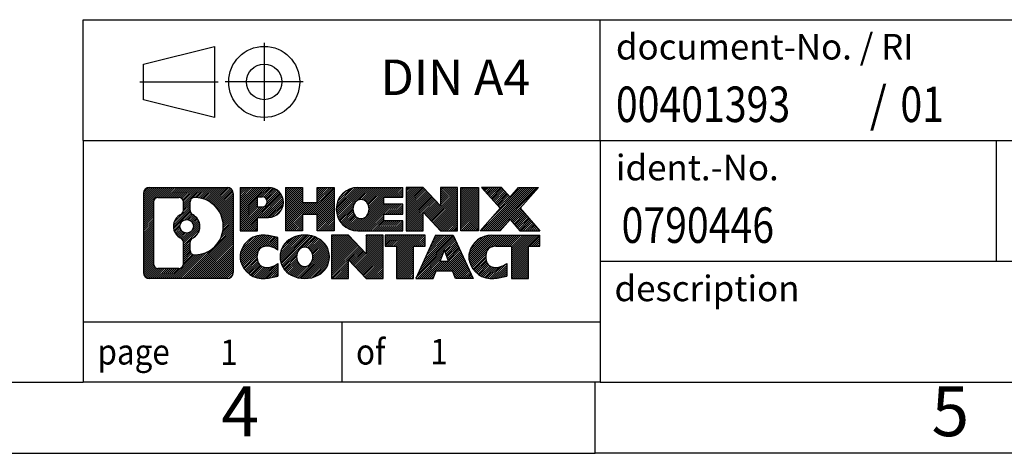
# Model space of a CAD drawing. Units: millimetres. Extents: x -236 to 61, y -5 to 205.
# Drawn here: x -78 to -8, y -5 to 25 of the extents above; entities that cross this region are included whole.
import ezdxf

# ---------------------------------------------------------------- set-up
doc = ezdxf.new("R2010")
doc.units = ezdxf.units.MM
doc.linetypes.add('DOT_CENTER', pattern=[14, 12, -1, 0, -1])
doc.linetypes.add('PHANTOM', pattern=[13, 10, -1, 0, -1, 0, -1])
doc.layers.add('1', color=7, linetype='Continuous')
doc.styles.add('CONVERTER_11', font='txt.shx', dxfattribs={"width": 0.9})
doc.styles.add('CONVERTER_12', font='txt.shx', dxfattribs={"width": 0.81})
doc.styles.add('CONVERTER_13', font='txt.shx', dxfattribs={"width": 0.855})
pattern_1 = [(45, (0, 0), (-0.0707106781186548, 0.0707106781186548), [])]

# ---------------------------------------------------------------- blocks, each defined once
blk = doc.blocks.new('_rahmen', base_point=(56.48749545156902, -5.26181833419429))
at = {"layer": '1', "linetype": 'Continuous'}
h = blk.add_hatch(dxfattribs=at)
h.set_pattern_fill('_USER', color=2, scale=0.1, angle=45, pattern_type=0)
h.set_pattern_definition(pattern_1)
edge = h.paths.add_edge_path()
edge.add_arc((-68.39640957323559, 13.02043705040563), 0.4242446153838006, 90, 180)
edge.add_line((-68.82065418861839, 13.02043705040563), (-68.82065418861839, 7.455926281205421))
edge.add_arc((-68.39640957323559, 7.455926281205421), 0.4242446153828041, 180, 270)
edge.add_line((-68.39640957323559, 7.031681665822134), (-62.92309748251878, 7.031681665822134))
edge.add_arc((-62.92309748251878, 7.455926281205421), 0.4242446153832864, 270, 360)
edge.add_line((-62.4988528671349, 7.455926281205421), (-62.4988528671349, 13.02043705040563))
edge.add_arc((-62.92309748251878, 13.02043705040563), 0.424244615383877, 0, 90)
edge.add_line((-62.92309748251878, 13.44468166578943), (-68.39640957323559, 13.44468166578943))
edge = h.paths.add_edge_path(flags=16)
edge.add_arc((-65.77682392271808, 10.70155482205013), 0.4709789327785074, 0, 360)
edge = h.paths.add_edge_path(flags=16)
edge.add_arc((-65.75300890804527, 10.70155482205013), 0.9118481501444622, 295.3740086781764, 424.6259913218074)
edge.add_arc((-65.2269662099574, 11.81069642201794), 0.315716923076792, 180, 244.6259913216483, ccw=False)
edge.add_line((-65.54268313303419, 11.81069642201794), (-65.54268313303419, 12.41623171052473))
edge.add_arc((-65.2269662099574, 12.41623171052473), 0.315716923076064, 90.18896704254593, 180, ccw=False)
edge.add_arc((-65.22135007464738, 10.71339676295563), 2.018561131933271, -90.18896704241422, 90.18896704241422, ccw=False)
edge.add_arc((-65.2269662099574, 9.010561815386637), 0.315716923076792, 180, 269.81103295745413, ccw=False)
edge.add_line((-65.54268313303419, 9.010561815386637), (-65.54268313303419, 9.592413222081717))
edge.add_arc((-65.2269662099574, 9.592413222081717), 0.3157169230765328, 115.3740086783518, 180, ccw=False)
edge = h.paths.add_edge_path(flags=16)
edge.add_line((-67.8025148964891, 7.744237221379024), (-66.32668163547947, 7.744237221379024))
edge.add_arc((-66.32668163547947, 8.05995414445573), 0.3157169230767067, 270, 360)
edge.add_line((-66.01096471240288, 8.05995414445573), (-66.01096471240288, 9.590725075987336))
edge.add_arc((-66.32668163547947, 9.590725075987336), 0.315716923076593, 0, 64.80558935146027)
edge.add_arc((-65.80409718790449, 10.70155482205013), 0.9118975235576098, 115.19441064852839, 244.8055893514879, ccw=False)
edge.add_arc((-66.32668163547947, 11.81238456811232), 0.3157169230761203, 295.1944106485397, 360)
edge.add_line((-66.01096471240288, 11.81238456811232), (-66.01096471240288, 12.41640918717283))
edge.add_arc((-66.32668163547947, 12.41640918717283), 0.315716923076593, 0, 90)
edge.add_line((-66.32668163547947, 12.73212611024903), (-67.8025148964891, 12.73212611024903))
edge.add_arc((-67.8025148964891, 12.41640918717283), 0.3157169230762005, 90, 180)
edge.add_line((-68.11823181956478, 12.41640918717283), (-68.11823181956478, 8.05995414445573))
edge.add_arc((-67.8025148964891, 8.05995414445573), 0.3157169230756836, 180, 270)
h = blk.add_hatch(dxfattribs=at)
h.set_pattern_fill('_USER', color=2, scale=0.1, angle=45, pattern_type=0)
h.set_pattern_definition(pattern_1)
edge = h.paths.add_edge_path()
edge.add_arc((-68.39640957323559, 13.02043705040563), 0.4242446153838006, 90, 180)
edge.add_line((-68.82065418861839, 13.02043705040563), (-68.82065418861839, 7.455926281205421))
edge.add_arc((-68.39640957323559, 7.455926281205421), 0.4242446153828041, 180, 270)
edge.add_line((-68.39640957323559, 7.031681665822134), (-62.92309748251878, 7.031681665822134))
edge.add_arc((-62.92309748251878, 7.455926281205421), 0.4242446153832864, 270, 360)
edge.add_line((-62.4988528671349, 7.455926281205421), (-62.4988528671349, 13.02043705040563))
edge.add_arc((-62.92309748251878, 13.02043705040563), 0.424244615383877, 0, 90)
edge.add_line((-62.92309748251878, 13.44468166578943), (-68.39640957323559, 13.44468166578943))
edge = h.paths.add_edge_path(flags=16)
edge.add_arc((-65.77682392271808, 10.70155482205013), 0.4709789327785074, 0, 360)
edge = h.paths.add_edge_path(flags=16)
edge.add_arc((-65.75300890804527, 10.70155482205013), 0.9118481501444622, 295.3740086781764, 424.6259913218074)
edge.add_arc((-65.2269662099574, 11.81069642201794), 0.315716923076792, 180, 244.6259913216483, ccw=False)
edge.add_line((-65.54268313303419, 11.81069642201794), (-65.54268313303419, 12.41623171052473))
edge.add_arc((-65.2269662099574, 12.41623171052473), 0.315716923076064, 90.18896704254593, 180, ccw=False)
edge.add_arc((-65.22135007464738, 10.71339676295563), 2.018561131933271, -90.18896704241422, 90.18896704241422, ccw=False)
edge.add_arc((-65.2269662099574, 9.010561815386637), 0.315716923076792, 180, 269.81103295745413, ccw=False)
edge.add_line((-65.54268313303419, 9.010561815386637), (-65.54268313303419, 9.592413222081717))
edge.add_arc((-65.2269662099574, 9.592413222081717), 0.3157169230765328, 115.3740086783518, 180, ccw=False)
edge = h.paths.add_edge_path(flags=16)
edge.add_line((-67.8025148964891, 7.744237221379024), (-66.32668163547947, 7.744237221379024))
edge.add_arc((-66.32668163547947, 8.05995414445573), 0.3157169230767067, 270, 360)
edge.add_line((-66.01096471240288, 8.05995414445573), (-66.01096471240288, 9.590725075987336))
edge.add_arc((-66.32668163547947, 9.590725075987336), 0.315716923076593, 0, 64.80558935146027)
edge.add_arc((-65.80409718790449, 10.70155482205013), 0.9118975235576098, 115.19441064852839, 244.8055893514879, ccw=False)
edge.add_arc((-66.32668163547947, 11.81238456811232), 0.3157169230761203, 295.1944106485397, 360)
edge.add_line((-66.01096471240288, 11.81238456811232), (-66.01096471240288, 12.41640918717283))
edge.add_arc((-66.32668163547947, 12.41640918717283), 0.315716923076593, 0, 90)
edge.add_line((-66.32668163547947, 12.73212611024903), (-67.8025148964891, 12.73212611024903))
edge.add_arc((-67.8025148964891, 12.41640918717283), 0.3157169230762005, 90, 180)
edge.add_line((-68.11823181956478, 12.41640918717283), (-68.11823181956478, 8.05995414445573))
edge.add_arc((-67.8025148964891, 8.05995414445573), 0.3157169230756836, 180, 270)
h = blk.add_hatch(dxfattribs=at)
h.set_pattern_fill('_USER', color=2, scale=0.1, angle=45, pattern_type=0)
h.set_pattern_definition(pattern_1)
edge = h.paths.add_edge_path()
edge.add_line((-62.0217357862681, 13.44468166580762), (-62.0217357862681, 10.39087214199643))
edge.add_line((-62.0217357862681, 10.39087214199643), (-60.78123137601398, 10.39087214199643))
edge.add_line((-60.78123137601398, 10.39087214199643), (-60.78123137601398, 11.33395038314023))
edge.add_line((-60.78123137601398, 11.33395038314023), (-60.02246378823369, 11.33395038314023))
edge.add_arc((-60.02246378823369, 12.38931602447394), 1.05536564133371, 270, 450)
edge.add_line((-60.02246378823369, 13.44468166580762), (-62.0217357862681, 13.44468166580762))
edge = h.paths.add_edge_path(flags=16)
edge.add_line((-60.46393631447208, 12.78157582036752), (-60.78123137601398, 12.78157582036752))
edge.add_line((-60.78123137601398, 12.78157582036752), (-60.78123137601398, 12.07584817102531))
edge.add_line((-60.78123137601398, 12.07584817102531), (-60.46393631447208, 12.07584817102531))
edge.add_arc((-60.46393631447208, 12.42871199569643), 0.35286382467112, 270, 450)
h = blk.add_hatch(dxfattribs=at)
h.set_pattern_fill('_USER', color=2, scale=0.1, angle=45, pattern_type=0)
h.set_pattern_definition(pattern_1)
edge = h.paths.add_edge_path()
edge.add_line((-62.0217357862681, 13.44468166580762), (-62.0217357862681, 10.39087214199643))
edge.add_line((-62.0217357862681, 10.39087214199643), (-60.78123137601398, 10.39087214199643))
edge.add_line((-60.78123137601398, 10.39087214199643), (-60.78123137601398, 11.33395038314023))
edge.add_line((-60.78123137601398, 11.33395038314023), (-60.02246378823369, 11.33395038314023))
edge.add_arc((-60.02246378823369, 12.38931602447394), 1.05536564133371, 270, 450)
edge.add_line((-60.02246378823369, 13.44468166580762), (-62.0217357862681, 13.44468166580762))
edge = h.paths.add_edge_path(flags=16)
edge.add_line((-60.46393631447208, 12.78157582036752), (-60.78123137601398, 12.78157582036752))
edge.add_line((-60.78123137601398, 12.78157582036752), (-60.78123137601398, 12.07584817102531))
edge.add_line((-60.78123137601398, 12.07584817102531), (-60.46393631447208, 12.07584817102531))
edge.add_arc((-60.46393631447208, 12.42871199569643), 0.35286382467112, 270, 450)
h = blk.add_hatch(dxfattribs=at)
h.set_pattern_fill('_USER', color=2, scale=0.1, angle=45, pattern_type=0)
h.set_pattern_definition(pattern_1)
h.paths.add_polyline_path([(-55.3898083622199, 13.44468166580762), (-55.3898083622199, 10.39087214199643), (-56.5826010643863, 10.39087214199643), (-56.5826010643863, 11.52514425084024), (-57.63225864229378, 11.52514425084024), (-57.63225864229378, 10.39087214199643), (-58.82505134446038, 10.39087214199643), (-58.82505134446038, 13.44468166580762), (-57.63225864229378, 13.44468166580762), (-57.63225864229378, 12.37584833247303), (-56.5826010643863, 12.37584833247303), (-56.5826010643863, 13.44468166580762)])
h = blk.add_hatch(dxfattribs=at)
h.set_pattern_fill('_USER', color=2, scale=0.1, angle=45, pattern_type=0)
h.set_pattern_definition(pattern_1)
h.paths.add_polyline_path([(-55.3898083622199, 13.44468166580762), (-55.3898083622199, 10.39087214199643), (-56.5826010643863, 10.39087214199643), (-56.5826010643863, 11.52514425084024), (-57.63225864229378, 11.52514425084024), (-57.63225864229378, 10.39087214199643), (-58.82505134446038, 10.39087214199643), (-58.82505134446038, 13.44468166580762), (-57.63225864229378, 13.44468166580762), (-57.63225864229378, 12.37584833247303), (-56.5826010643863, 12.37584833247303), (-56.5826010643863, 13.44468166580762)])
h = blk.add_hatch(dxfattribs=at)
h.set_pattern_fill('_USER', color=2, scale=0.1, angle=45, pattern_type=0)
h.set_pattern_definition(pattern_1)
edge = h.paths.add_edge_path()
edge.add_arc((-53.72124556924629, 11.91777690390174), 1.526904761905881, 90, 270)
edge.add_line((-53.72124556924629, 10.39087214199643), (-50.5709258454653, 10.39087214199643))
edge.add_line((-50.5709258454653, 10.39087214199643), (-50.5709258454653, 11.08888574743892))
edge.add_line((-50.5709258454653, 11.08888574743892), (-51.90685367189298, 11.08888574743892))
edge.add_line((-51.90685367189298, 11.08888574743892), (-51.90685367189298, 11.56877010118063))
edge.add_line((-51.90685367189298, 11.56877010118063), (-50.5709258454653, 11.56877010118063))
edge.add_line((-50.5709258454653, 11.56877010118063), (-50.5709258454653, 12.26678370662293))
edge.add_line((-50.5709258454653, 12.26678370662293), (-51.90685367189298, 12.26678370662293))
edge.add_line((-51.90685367189298, 12.26678370662293), (-51.90685367189298, 12.74666806036464))
edge.add_line((-51.90685367189298, 12.74666806036464), (-50.5709258454653, 12.74666806036464))
edge.add_line((-50.5709258454653, 12.74666806036464), (-50.5709258454653, 13.44468166580762))
edge.add_line((-50.5709258454653, 13.44468166580762), (-53.72124556924629, 13.44468166580762))
edge = h.paths.add_edge_path(flags=16)
edge.add_arc((-53.3052335227348, 11.91777690390174), 0.7717997786796735, 141.8795802028403, 218.120419797156)
edge.add_arc((-53.50497355908109, 11.76104572578132), 0.5179085730134494, 218.1204197971503, 321.879580202856)
edge.add_arc((-53.70471359542728, 11.91777690390174), 0.7717997786796351, 321.879580202844, 398.1204197971597)
edge.add_arc((-53.50497355908109, 12.07450808202222), 0.517908573013522, 38.12041979714398, 141.8795802028497)
h = blk.add_hatch(dxfattribs=at)
h.set_pattern_fill('_USER', color=2, scale=0.1, angle=45, pattern_type=0)
h.set_pattern_definition(pattern_1)
edge = h.paths.add_edge_path()
edge.add_arc((-53.72124556924629, 11.91777690390174), 1.526904761905881, 90, 270)
edge.add_line((-53.72124556924629, 10.39087214199643), (-50.5709258454653, 10.39087214199643))
edge.add_line((-50.5709258454653, 10.39087214199643), (-50.5709258454653, 11.08888574743892))
edge.add_line((-50.5709258454653, 11.08888574743892), (-51.90685367189298, 11.08888574743892))
edge.add_line((-51.90685367189298, 11.08888574743892), (-51.90685367189298, 11.56877010118063))
edge.add_line((-51.90685367189298, 11.56877010118063), (-50.5709258454653, 11.56877010118063))
edge.add_line((-50.5709258454653, 11.56877010118063), (-50.5709258454653, 12.26678370662293))
edge.add_line((-50.5709258454653, 12.26678370662293), (-51.90685367189298, 12.26678370662293))
edge.add_line((-51.90685367189298, 12.26678370662293), (-51.90685367189298, 12.74666806036464))
edge.add_line((-51.90685367189298, 12.74666806036464), (-50.5709258454653, 12.74666806036464))
edge.add_line((-50.5709258454653, 12.74666806036464), (-50.5709258454653, 13.44468166580762))
edge.add_line((-50.5709258454653, 13.44468166580762), (-53.72124556924629, 13.44468166580762))
edge = h.paths.add_edge_path(flags=16)
edge.add_arc((-53.3052335227348, 11.91777690390174), 0.7717997786796735, 141.8795802028403, 218.120419797156)
edge.add_arc((-53.50497355908109, 11.76104572578132), 0.5179085730134494, 218.1204197971503, 321.879580202856)
edge.add_arc((-53.70471359542728, 11.91777690390174), 0.7717997786796351, 321.879580202844, 398.1204197971597)
edge.add_arc((-53.50497355908109, 12.07450808202222), 0.517908573013522, 38.12041979714398, 141.8795802028497)
h = blk.add_hatch(dxfattribs=at)
h.set_pattern_fill('_USER', color=2, scale=0.1, angle=45, pattern_type=0)
h.set_pattern_definition(pattern_1)
h.paths.add_polyline_path([(-49.13957460286588, 13.44468166580762), (-50.33236730503239, 13.44468166580762), (-50.33236730503239, 10.39087214199643), (-49.13957460286588, 10.39087214199643), (-49.13957460286588, 11.69964765220112), (-47.89907019261187, 10.39087214199643), (-46.70627749044527, 10.39087214199643), (-46.70627749044527, 13.44468166580762), (-47.89907019261187, 13.44468166580762), (-47.89907019261187, 12.13590615560244)])
h = blk.add_hatch(dxfattribs=at)
h.set_pattern_fill('_USER', color=2, scale=0.1, angle=45, pattern_type=0)
h.set_pattern_definition(pattern_1)
h.paths.add_polyline_path([(-49.13957460286588, 13.44468166580762), (-50.33236730503239, 13.44468166580762), (-50.33236730503239, 10.39087214199643), (-49.13957460286588, 10.39087214199643), (-49.13957460286588, 11.69964765220112), (-47.89907019261187, 10.39087214199643), (-46.70627749044527, 10.39087214199643), (-46.70627749044527, 13.44468166580762), (-47.89907019261187, 13.44468166580762), (-47.89907019261187, 12.13590615560244)])
h = blk.add_hatch(dxfattribs=at)
h.set_pattern_fill('_USER', color=2, scale=0.1, angle=45, pattern_type=0)
h.set_pattern_definition(pattern_1)
h.paths.add_polyline_path([(-45.22721453975848, 13.44468166580762), (-45.22721453975848, 10.39087214199643), (-46.46771895001137, 10.39087214199643), (-46.46771895001137, 13.44468166580762)])
h = blk.add_hatch(dxfattribs=at)
h.set_pattern_fill('_USER', color=2, scale=0.1, angle=45, pattern_type=0)
h.set_pattern_definition(pattern_1)
h.paths.add_polyline_path([(-45.22721453975848, 13.44468166580762), (-45.22721453975848, 10.39087214199643), (-46.46771895001137, 10.39087214199643), (-46.46771895001137, 13.44468166580762)])
h = blk.add_hatch(dxfattribs=at)
h.set_pattern_fill('_USER', color=2, scale=0.1, angle=45, pattern_type=0)
h.set_pattern_definition(pattern_1)
h.paths.add_polyline_path([(-42.4074525918349, 13.44468166580762), (-41.00472837408768, 13.44468166580762), (-42.30725800485419, 11.97173113577142), (-40.90930495791389, 10.39087214199643), (-42.31202917566219, 10.39087214199643), (-43.00862011372769, 11.17860392729014), (-43.70521105179338, 10.39087214199643), (-45.1079352695416, 10.39087214199643), (-43.7099822226013, 11.97173113577142), (-45.01251185336878, 13.44468166580762), (-43.60978763561948, 13.44468166580762), (-43.00862011372769, 12.76485834425213)])
h = blk.add_hatch(dxfattribs=at)
h.set_pattern_fill('_USER', color=2, scale=0.1, angle=45, pattern_type=0)
h.set_pattern_definition(pattern_1)
h.paths.add_polyline_path([(-42.4074525918349, 13.44468166580762), (-41.00472837408768, 13.44468166580762), (-42.30725800485419, 11.97173113577142), (-40.90930495791389, 10.39087214199643), (-42.31202917566219, 10.39087214199643), (-43.00862011372769, 11.17860392729014), (-43.70521105179338, 10.39087214199643), (-45.1079352695416, 10.39087214199643), (-43.7099822226013, 11.97173113577142), (-45.01251185336878, 13.44468166580762), (-43.60978763561948, 13.44468166580762), (-43.00862011372769, 12.76485834425213)])
h = blk.add_hatch(dxfattribs=at)
h.set_pattern_fill('_USER', color=2, scale=0.1, angle=45, pattern_type=0)
h.set_pattern_definition(pattern_1)
edge = h.paths.add_edge_path()
edge.add_arc((-60.81607979925829, 8.55858642772742), 1.205656168390944, 164.9381082228765, 195.0618917770948)
edge.add_arc((-60.39695195579549, 8.671376789762235), 1.639695123939387, 195.0618917770896, 275.1581447696395)
edge.add_arc((-60.68580805053139, 11.87126737298382), 4.852596863498134, 275.1581447696249, 285.9799912583529)
edge.add_line((-59.34988013341359, 7.206185067183014), (-59.34988013341359, 8.078702073986221))
edge.add_arc((-60.52793517543847, 9.969052793136115), 2.227384008972737, 288.4480761181328, 301.9309089499593, ccw=False)
edge.add_arc((-60.10976744177768, 8.715507017098929), 0.9059297849849192, 246.62772211187098, 288.4480761181585, ccw=False)
edge.add_arc((-60.2662074744797, 8.353514998388931), 0.5115800601948034, 208.5214732576956, 246.62772211182738, ccw=False)
edge.add_arc((-59.88885021639939, 8.55858642772742), 0.9410597353332545, 151.4785267422669, 208.5214732577057, ccw=False)
edge.add_arc((-60.2662074744797, 8.76365785706642), 0.5115800601948779, 113.37227788819911, 151.4785267423044, ccw=False)
edge.add_arc((-60.10976744177768, 8.401665838355825), 0.9059297849853228, 71.5519238818535, 113.37227788812899, ccw=False)
edge.add_arc((-60.52793517543847, 7.148120062319237), 2.227384008973477, 58.06909105004081, 71.5519238818672, ccw=False)
edge.add_line((-59.34988013341359, 9.03847078146913), (-59.34988013341359, 9.910987788272422))
edge.add_arc((-60.68580805053139, 5.245905482471528), 4.852596863498068, 74.02000874164739, 84.84185523037506)
edge.add_arc((-60.39695195579549, 8.44579606569252), 1.639695123940505, 84.84185523036236, 164.9381082228864)
h = blk.add_hatch(dxfattribs=at)
h.set_pattern_fill('_USER', color=2, scale=0.1, angle=45, pattern_type=0)
h.set_pattern_definition(pattern_1)
edge = h.paths.add_edge_path()
edge.add_arc((-60.81607979925829, 8.55858642772742), 1.205656168390944, 164.9381082228765, 195.0618917770948)
edge.add_arc((-60.39695195579549, 8.671376789762235), 1.639695123939387, 195.0618917770896, 275.1581447696395)
edge.add_arc((-60.68580805053139, 11.87126737298382), 4.852596863498134, 275.1581447696249, 285.9799912583529)
edge.add_line((-59.34988013341359, 7.206185067183014), (-59.34988013341359, 8.078702073986221))
edge.add_arc((-60.52793517543847, 9.969052793136115), 2.227384008972737, 288.4480761181328, 301.9309089499593, ccw=False)
edge.add_arc((-60.10976744177768, 8.715507017098929), 0.9059297849849192, 246.62772211187098, 288.4480761181585, ccw=False)
edge.add_arc((-60.2662074744797, 8.353514998388931), 0.5115800601948034, 208.5214732576956, 246.62772211182738, ccw=False)
edge.add_arc((-59.88885021639939, 8.55858642772742), 0.9410597353332545, 151.4785267422669, 208.5214732577057, ccw=False)
edge.add_arc((-60.2662074744797, 8.76365785706642), 0.5115800601948779, 113.37227788819911, 151.4785267423044, ccw=False)
edge.add_arc((-60.10976744177768, 8.401665838355825), 0.9059297849853228, 71.5519238818535, 113.37227788812899, ccw=False)
edge.add_arc((-60.52793517543847, 7.148120062319237), 2.227384008973477, 58.06909105004081, 71.5519238818672, ccw=False)
edge.add_line((-59.34988013341359, 9.03847078146913), (-59.34988013341359, 9.910987788272422))
edge.add_arc((-60.68580805053139, 5.245905482471528), 4.852596863498068, 74.02000874164739, 84.84185523037506)
edge.add_arc((-60.39695195579549, 8.44579606569252), 1.639695123940505, 84.84185523036236, 164.9381082228864)
h = blk.add_hatch(dxfattribs=at)
h.set_pattern_fill('_USER', color=2, scale=0.1, angle=45, pattern_type=0)
h.set_pattern_definition(pattern_1)
edge = h.paths.add_edge_path()
edge.add_arc((-57.74686093170789, 8.55858642772742), 1.458034083651483, 117.548148175662, 242.451851824338)
edge.add_arc((-57.46592103987459, 9.097161438030724), 2.065479772208505, 242.4518518243404, 297.5481481756871)
edge.add_arc((-57.18498114804129, 8.55858642772742), 1.458034083652003, 297.548148175701, 422.451851824299)
edge.add_arc((-57.46592103987459, 8.020011417424627), 2.065479772208568, 62.45185182430637, 117.5481481756662)
edge = h.paths.add_edge_path(flags=16)
edge.add_arc((-57.46592103987459, 8.715317605847929), 0.5179085730132998, 38.12041979714704, 141.8795802028588)
edge.add_arc((-57.26618100352849, 8.55858642772742), 0.7717997786794633, 141.8795802028363, 218.1204197971687)
edge.add_arc((-57.46592103987459, 8.401855249607422), 0.5179085730137354, 218.1204197971931, 321.879580202801)
edge.add_arc((-57.665661076221, 8.55858642772742), 0.7717997786796947, 321.8795802028417, 398.1204197971533)
h = blk.add_hatch(dxfattribs=at)
h.set_pattern_fill('_USER', color=2, scale=0.1, angle=45, pattern_type=0)
h.set_pattern_definition(pattern_1)
edge = h.paths.add_edge_path()
edge.add_arc((-57.74686093170789, 8.55858642772742), 1.458034083651483, 117.548148175662, 242.451851824338)
edge.add_arc((-57.46592103987459, 9.097161438030724), 2.065479772208505, 242.4518518243404, 297.5481481756871)
edge.add_arc((-57.18498114804129, 8.55858642772742), 1.458034083652003, 297.548148175701, 422.451851824299)
edge.add_arc((-57.46592103987459, 8.020011417424627), 2.065479772208568, 62.45185182430637, 117.5481481756662)
edge = h.paths.add_edge_path(flags=16)
edge.add_arc((-57.46592103987459, 8.715317605847929), 0.5179085730132998, 38.12041979714704, 141.8795802028588)
edge.add_arc((-57.26618100352849, 8.55858642772742), 0.7717997786794633, 141.8795802028363, 218.1204197971687)
edge.add_arc((-57.46592103987459, 8.401855249607422), 0.5179085730137354, 218.1204197971931, 321.879580202801)
edge.add_arc((-57.665661076221, 8.55858642772742), 0.7717997786796947, 321.8795802028417, 398.1204197971533)
h = blk.add_hatch(dxfattribs=at)
h.set_pattern_fill('_USER', color=2, scale=0.1, angle=45, pattern_type=0)
h.set_pattern_definition(pattern_1)
h.paths.add_polyline_path([(-54.38801342328449, 10.08549118963322), (-55.58080612545209, 10.08549118963322), (-55.58080612545209, 7.031681665822134), (-54.38801342328449, 7.031681665822134), (-54.38801342328449, 8.340457176026717), (-53.1475090130316, 7.031681665822134), (-51.95471631086519, 7.031681665822134), (-51.95471631086519, 10.08549118963322), (-53.1475090130316, 10.08549118963322), (-53.1475090130316, 8.776715679428122)])
h = blk.add_hatch(dxfattribs=at)
h.set_pattern_fill('_USER', color=2, scale=0.1, angle=45, pattern_type=0)
h.set_pattern_definition(pattern_1)
h.paths.add_polyline_path([(-54.38801342328449, 10.08549118963322), (-55.58080612545209, 10.08549118963322), (-55.58080612545209, 7.031681665822134), (-54.38801342328449, 7.031681665822134), (-54.38801342328449, 8.340457176026717), (-53.1475090130316, 7.031681665822134), (-51.95471631086519, 7.031681665822134), (-51.95471631086519, 10.08549118963322), (-53.1475090130316, 10.08549118963322), (-53.1475090130316, 8.776715679428122)])
h = blk.add_hatch(dxfattribs=at)
h.set_pattern_fill('_USER', color=2, scale=0.1, angle=45, pattern_type=0)
h.set_pattern_definition(pattern_1)
h.paths.add_polyline_path([(-51.811581186605, 10.08549118963322), (-51.811581186605, 9.300225883509626), (-51.00048214913039, 9.300225883509626), (-51.00048214913039, 7.031681665822134), (-49.80768944696388, 7.031681665822134), (-49.80768944696388, 9.300225883509626), (-48.99659040949138, 9.300225883509626), (-48.99659040949138, 10.08549118963322)])
h = blk.add_hatch(dxfattribs=at)
h.set_pattern_fill('_USER', color=2, scale=0.1, angle=45, pattern_type=0)
h.set_pattern_definition(pattern_1)
h.paths.add_polyline_path([(-51.811581186605, 10.08549118963322), (-51.811581186605, 9.300225883509626), (-51.00048214913039, 9.300225883509626), (-51.00048214913039, 7.031681665822134), (-49.80768944696388, 7.031681665822134), (-49.80768944696388, 9.300225883509626), (-48.99659040949138, 9.300225883509626), (-48.99659040949138, 10.08549118963322)])
h = blk.add_hatch(dxfattribs=at)
h.set_pattern_fill('_USER', color=2, scale=0.1, angle=45, pattern_type=0)
h.set_pattern_definition(pattern_1)
h.paths.add_polyline_path([(-45.61765854329047, 7.031681665822134), (-46.85816295354439, 7.031681665822134), (-47.06964300702018, 7.572642210040016), (-48.20208458369399, 7.572642210040016), (-48.4135646371698, 7.031681665822134), (-49.65406904742278, 7.031681665822134), (-48.25611600048347, 10.08549118963322), (-47.01561159023078, 10.08549118963322)])
h.paths.add_polyline_path([(-47.93602903254899, 8.253205475346618), (-47.33569855816648, 8.253205475346618), (-47.63586379535659, 9.02102044133332)], flags=16)
h = blk.add_hatch(dxfattribs=at)
h.set_pattern_fill('_USER', color=2, scale=0.1, angle=45, pattern_type=0)
h.set_pattern_definition(pattern_1)
h.paths.add_polyline_path([(-45.61765854329047, 7.031681665822134), (-46.85816295354439, 7.031681665822134), (-47.06964300702018, 7.572642210040016), (-48.20208458369399, 7.572642210040016), (-48.4135646371698, 7.031681665822134), (-49.65406904742278, 7.031681665822134), (-48.25611600048347, 10.08549118963322), (-47.01561159023078, 10.08549118963322)])
h.paths.add_polyline_path([(-47.93602903254899, 8.253205475346618), (-47.33569855816648, 8.253205475346618), (-47.63586379535659, 9.02102044133332)], flags=16)
h = blk.add_hatch(dxfattribs=at)
h.set_pattern_fill('_USER', color=2, scale=0.1, angle=45, pattern_type=0)
h.set_pattern_definition(pattern_1)
edge = h.paths.add_edge_path()
edge.add_arc((-44.29425047654257, 8.44579606569252), 1.639695123940211, 90, 164.938108222895)
edge.add_arc((-44.71337832000418, 8.55858642772742), 1.205656168393009, 164.9381082229029, 195.0618917770958)
edge.add_arc((-44.29425047654257, 8.671376789762235), 1.639695123940455, 195.0618917771012, 275.1581447696762)
edge.add_arc((-44.58310657127839, 11.87126737298382), 4.852596863498821, 275.1581447696364, 285.9799912583387)
edge.add_line((-43.24717865416167, 7.206185067182418), (-43.24717865416167, 8.078702073985738))
edge.add_arc((-44.42523369618559, 9.969052793135518), 2.22738400897275, 288.44807611813377, 301.9309089499399, ccw=False)
edge.add_arc((-44.00706596252368, 8.715507017098929), 0.9059297849852801, 246.6277221118183, 288.44807611808216, ccw=False)
edge.add_arc((-44.16350599522679, 8.353514998388931), 0.5115800601960153, 208.521473257687, 246.6277221118456, ccw=False)
edge.add_arc((-43.7861487371454, 8.55858642772742), 0.9410597353348862, 151.4785267423622, 208.5214732576697, ccw=False)
edge.add_arc((-44.16350599522679, 8.76365785706642), 0.5115800601944119, 109.33714321948449, 151.4785267424221, ccw=False)
edge.add_arc((-44.01683599712308, 8.345702876683532), 0.9545230068260935, 90, 109.337143219432, ccw=False)
edge.add_line((-44.01683599712308, 9.300225883509626), (-42.91319669755498, 9.300225883509626))
edge.add_line((-42.91319669755498, 9.300225883509626), (-42.91319669755498, 7.031681665822134))
edge.add_line((-42.91319669755498, 7.031681665822134), (-41.72040399538727, 7.031681665822134))
edge.add_line((-41.72040399538727, 7.031681665822134), (-41.72040399538727, 9.300225883509626))
edge.add_line((-41.72040399538727, 9.300225883509626), (-40.90930495791389, 9.300225883509626))
edge.add_line((-40.90930495791389, 9.300225883509626), (-40.90930495791389, 10.08549118963322))
edge.add_line((-40.90930495791389, 10.08549118963322), (-44.29425047654257, 10.08549118963273))
h = blk.add_hatch(dxfattribs=at)
h.set_pattern_fill('_USER', color=2, scale=0.1, angle=45, pattern_type=0)
h.set_pattern_definition(pattern_1)
edge = h.paths.add_edge_path()
edge.add_arc((-44.29425047654257, 8.44579606569252), 1.639695123940211, 90, 164.938108222895)
edge.add_arc((-44.71337832000418, 8.55858642772742), 1.205656168393009, 164.9381082229029, 195.0618917770958)
edge.add_arc((-44.29425047654257, 8.671376789762235), 1.639695123940455, 195.0618917771012, 275.1581447696762)
edge.add_arc((-44.58310657127839, 11.87126737298382), 4.852596863498821, 275.1581447696364, 285.9799912583387)
edge.add_line((-43.24717865416167, 7.206185067182418), (-43.24717865416167, 8.078702073985738))
edge.add_arc((-44.42523369618559, 9.969052793135518), 2.22738400897275, 288.44807611813377, 301.9309089499399, ccw=False)
edge.add_arc((-44.00706596252368, 8.715507017098929), 0.9059297849852801, 246.6277221118183, 288.44807611808216, ccw=False)
edge.add_arc((-44.16350599522679, 8.353514998388931), 0.5115800601960153, 208.521473257687, 246.6277221118456, ccw=False)
edge.add_arc((-43.7861487371454, 8.55858642772742), 0.9410597353348862, 151.4785267423622, 208.5214732576697, ccw=False)
edge.add_arc((-44.16350599522679, 8.76365785706642), 0.5115800601944119, 109.33714321948449, 151.4785267424221, ccw=False)
edge.add_arc((-44.01683599712308, 8.345702876683532), 0.9545230068260935, 90, 109.337143219432, ccw=False)
edge.add_line((-44.01683599712308, 9.300225883509626), (-42.91319669755498, 9.300225883509626))
edge.add_line((-42.91319669755498, 9.300225883509626), (-42.91319669755498, 7.031681665822134))
edge.add_line((-42.91319669755498, 7.031681665822134), (-41.72040399538727, 7.031681665822134))
edge.add_line((-41.72040399538727, 7.031681665822134), (-41.72040399538727, 9.300225883509626))
edge.add_line((-41.72040399538727, 9.300225883509626), (-40.90930495791389, 9.300225883509626))
edge.add_line((-40.90930495791389, 9.300225883509626), (-40.90930495791389, 10.08549118963322))
edge.add_line((-40.90930495791389, 10.08549118963322), (-44.29425047654257, 10.08549118963273))
at = {"color": 2, "linetype": 'Continuous'}
for p, q in [((-68.39640957323559, 13.44468166578943), (-62.92309748251878, 13.44468166578943)), ((-62.0217357862681, 13.44468166580762), (-60.02246378823369, 13.44468166580762)), ((-62.0217357862681, 13.44468166580762), (-62.0217357862681, 10.39087214199643)), ((-58.82505134446038, 13.44468166580762), (-58.82505134446038, 10.39087214199643)), ((-58.82505134446038, 13.44468166580762), (-57.63225864229378, 13.44468166580762)), ((-57.63225864229378, 13.44468166580762), (-57.63225864229378, 12.37584833247303)), ((-56.5826010643863, 12.37584833247303), (-56.5826010643863, 13.44468166580762)), ((-56.5826010643863, 13.44468166580762), (-55.3898083622199, 13.44468166580762)), ((-55.3898083622199, 13.44468166580762), (-55.3898083622199, 10.39087214199643)), ((-53.72124556924629, 13.44468166580762), (-50.5709258454653, 13.44468166580762)), ((-50.5709258454653, 12.74666806036464), (-50.5709258454653, 13.44468166580762)), ((-49.13957460286588, 13.44468166580762), (-50.33236730503239, 13.44468166580762)), ((-50.33236730503239, 13.44468166580762), (-50.33236730503239, 10.39087214199643)), ((-47.89907019261187, 12.13590615560244), (-49.13957460286588, 13.44468166580762)), ((-46.70627749044527, 13.44468166580762), (-47.89907019261187, 13.44468166580762)), ((-47.89907019261187, 13.44468166580762), (-47.89907019261187, 12.13590615560244)), ((-46.70627749044527, 10.39087214199643), (-46.70627749044527, 13.44468166580762)), ((-46.46771895001137, 10.39087214199643), (-46.46771895001137, 13.44468166580762)), ((-46.46771895001137, 13.44468166580762), (-45.22721453975848, 13.44468166580762)), ((-45.22721453975848, 13.44468166580762), (-45.22721453975848, 10.39087214199643)), ((-45.01251185336878, 13.44468166580762), (-43.7099822226013, 11.97173113577142)), ((-43.60978763561948, 13.44468166580762), (-45.01251185336878, 13.44468166580762)), ((-43.60978763561948, 13.44468166580762), (-43.00862011372769, 12.76485834425213)), ((-43.00862011372769, 12.76485834425213), (-42.4074525918349, 13.44468166580762)), ((-42.4074525918349, 13.44468166580762), (-41.00472837408768, 13.44468166580762)), ((-42.30725800485419, 11.97173113577142), (-41.00472837408768, 13.44468166580762)), ((-68.82065418861839, 13.02043705040563), (-68.82065418861839, 7.45592628120542)), ((-67.8025148964891, 12.73212611024903), (-66.32668163547947, 12.73212611024903)), ((-62.4988528671349, 13.02043705040563), (-62.4988528671349, 7.45592628120542)), ((-60.78123137601398, 12.07584817102531), (-60.78123137601398, 12.78157582036752)), ((-60.78123137601398, 12.78157582036752), (-60.46393631447208, 12.78157582036752)), ((-51.90685367189298, 12.74666806036464), (-50.5709258454653, 12.74666806036464)), ((-51.90685367189298, 12.26678370662293), (-51.90685367189298, 12.74666806036464)), ((-68.11823181956478, 12.41640918717283), (-68.11823181956478, 8.05995414445573)), ((-66.01096471240288, 11.81238456811232), (-66.01096471240288, 12.41640918717283)), ((-65.54268313303419, 11.81069642201794), (-65.54268313303419, 12.41623171052473)), ((-60.78123137601398, 12.07584817102531), (-60.46393631447208, 12.07584817102531)), ((-57.63225864229378, 12.37584833247303), (-56.5826010643863, 12.37584833247303)), ((-50.5709258454653, 12.26678370662293), (-51.90685367189298, 12.26678370662293)), ((-50.5709258454653, 11.56877010118063), (-50.5709258454653, 12.26678370662293)), ((-45.1079352695416, 10.39087214199643), (-43.7099822226013, 11.97173113577142)), ((-42.30725800485419, 11.97173113577142), (-40.90930495791389, 10.39087214199643)), ((-60.78123137601398, 10.39087214199643), (-60.78123137601398, 11.33395038314023)), ((-60.78123137601398, 11.33395038314023), (-60.02246378823369, 11.33395038314023)), ((-56.5826010643863, 11.52514425084024), (-57.63225864229378, 11.52514425084024)), ((-57.63225864229378, 11.52514425084024), (-57.63225864229378, 10.39087214199643)), ((-56.5826010643863, 10.39087214199643), (-56.5826010643863, 11.52514425084024)), ((-51.90685367189298, 11.08888574743892), (-51.90685367189298, 11.56877010118063)), ((-51.90685367189298, 11.56877010118063), (-50.5709258454653, 11.56877010118063)), ((-49.13957460286588, 11.69964765220112), (-47.89907019261187, 10.39087214199643)), ((-49.13957460286588, 10.39087214199643), (-49.13957460286588, 11.69964765220112)), ((-43.70521105179338, 10.39087214199643), (-43.00862011372769, 11.17860392729014)), ((-43.00862011372769, 11.17860392729014), (-42.31202917566219, 10.39087214199643)), ((-50.5709258454653, 11.08888574743892), (-51.90685367189298, 11.08888574743892)), ((-50.5709258454653, 10.39087214199643), (-50.5709258454653, 11.08888574743892)), ((-62.0217357862681, 10.39087214199643), (-60.78123137601398, 10.39087214199643)), ((-59.34988013341359, 9.03847078146913), (-59.34988013341359, 9.91098778827242)), ((-57.63225864229378, 10.39087214199643), (-58.82505134446038, 10.39087214199643)), ((-55.3898083622199, 10.39087214199643), (-56.5826010643863, 10.39087214199643)), ((-54.38801342328449, 10.08549118963322), (-55.58080612545209, 10.08549118963322)), ((-55.58080612545209, 10.08549118963322), (-55.58080612545209, 7.03168166582213)), ((-53.1475090130316, 8.77671567942812), (-54.38801342328449, 10.08549118963322)), ((-53.72124556924629, 10.39087214199643), (-50.5709258454653, 10.39087214199643)), ((-53.1475090130316, 10.08549118963322), (-53.1475090130316, 8.77671567942812)), ((-51.95471631086519, 10.08549118963322), (-53.1475090130316, 10.08549118963322)), ((-51.95471631086519, 7.03168166582213), (-51.95471631086519, 10.08549118963322)), ((-51.811581186605, 10.08549118963322), (-51.811581186605, 9.30022588350963)), ((-48.99659040949138, 10.08549118963322), (-51.811581186605, 10.08549118963322)), ((-50.33236730503239, 10.39087214199643), (-49.13957460286588, 10.39087214199643)), ((-48.25611600048347, 10.08549118963322), (-49.65406904742278, 7.03168166582213)), ((-48.99659040949138, 9.30022588350963), (-48.99659040949138, 10.08549118963322)), ((-48.25611600048347, 10.08549118963322), (-47.01561159023078, 10.08549118963322)), ((-47.89907019261187, 10.39087214199643), (-46.70627749044527, 10.39087214199643)), ((-47.01561159023078, 10.08549118963322), (-45.61765854329047, 7.03168166582213)), ((-45.22721453975848, 10.39087214199643), (-46.46771895001137, 10.39087214199643)), ((-43.70521105179338, 10.39087214199643), (-45.1079352695416, 10.39087214199643)), ((-44.29425047654257, 10.08549118963273), (-40.90930495791389, 10.08549118963322)), ((-42.31202917566219, 10.39087214199643), (-40.90930495791389, 10.39087214199643)), ((-40.90930495791389, 9.30022588350963), (-40.90930495791389, 10.08549118963322)), ((-66.01096471240288, 8.05995414445573), (-66.01096471240288, 9.59072507598734)), ((-65.54268313303419, 9.01056181538664), (-65.54268313303419, 9.59241322208172)), ((-51.811581186605, 9.30022588350963), (-51.00048214913039, 9.30022588350963)), ((-51.00048214913039, 9.30022588350963), (-51.00048214913039, 7.03168166582213)), ((-49.80768944696388, 7.03168166582213), (-49.80768944696388, 9.30022588350963)), ((-49.80768944696388, 9.30022588350963), (-48.99659040949138, 9.30022588350963)), ((-47.93602903254899, 8.25320547534662), (-47.63586379535659, 9.02102044133332)), ((-47.33569855816648, 8.25320547534662), (-47.63586379535659, 9.02102044133332)), ((-44.01683599712308, 9.30022588350963), (-42.91319669755498, 9.30022588350963)), ((-42.91319669755498, 9.30022588350963), (-42.91319669755498, 7.03168166582213)), ((-41.72040399538727, 7.03168166582213), (-41.72040399538727, 9.30022588350963)), ((-41.72040399538727, 9.30022588350963), (-40.90930495791389, 9.30022588350963)), ((-54.38801342328449, 8.34045717602672), (-53.1475090130316, 7.03168166582213)), ((-54.38801342328449, 7.03168166582213), (-54.38801342328449, 8.34045717602672)), ((-66.32668163547947, 7.74423722137902), (-67.8025148964891, 7.74423722137902)), ((-59.34988013341359, 8.07870207398622), (-59.34988013341359, 7.20618506718301)), ((-47.93602903254899, 8.25320547534662), (-47.33569855816648, 8.25320547534662)), ((-43.24717865416167, 8.07870207398574), (-43.24717865416167, 7.20618506718242)), ((-62.92309748251878, 7.03168166582213), (-68.39640957323559, 7.03168166582213)), ((-55.58080612545209, 7.03168166582213), (-54.38801342328449, 7.03168166582213)), ((-53.1475090130316, 7.03168166582213), (-51.95471631086519, 7.03168166582213)), ((-51.00048214913039, 7.03168166582213), (-49.80768944696388, 7.03168166582213)), ((-49.65406904742278, 7.03168166582213), (-48.4135646371698, 7.03168166582213)), ((-48.4135646371698, 7.03168166582213), (-48.20208458369399, 7.57264221004002)), ((-48.20208458369399, 7.57264221004002), (-47.06964300702018, 7.57264221004002)), ((-46.85816295354439, 7.03168166582213), (-47.06964300702018, 7.57264221004002)), ((-45.61765854329047, 7.03168166582213), (-46.85816295354439, 7.03168166582213)), ((-42.91319669755498, 7.03168166582213), (-41.72040399538727, 7.03168166582213))]:
    blk.add_line(p, q, dxfattribs=at)
blk.add_circle((-65.77682392271808, 10.70155482205013), 0.4709789327785074, dxfattribs=at)
for centre, radius, start, end in [((-68.39640957323559, 13.02043705040563), 0.4242446153838006, 90, 180), ((-62.92309748251878, 13.02043705040563), 0.424244615383877, 0, 90), ((-60.02246378823369, 12.38931602447394), 1.05536564133371, 270, 90), ((-53.72124556924629, 11.91777690390174), 1.526904761905881, 90, 270), ((-67.8025148964891, 12.41640918717283), 0.3157169230762005, 90, 180), ((-66.32668163547947, 12.41640918717283), 0.315716923076593, 0, 90), ((-65.2269662099574, 12.41623171052473), 0.315716923076064, 90.18896704254594, 180), ((-65.22135007464738, 10.71339676295563), 2.018561131933271, 269.8110329575858, 90.18896704241416), ((-60.46393631447208, 12.42871199569643), 0.35286382467112, 270, 90), ((-53.50497355908109, 12.07450808202222), 0.517908573013522, 38.12041979714398, 141.8795802028497), ((-66.32668163547947, 11.81238456811232), 0.3157169230761203, 295.1944106485397, 0), ((-65.2269662099574, 11.81069642201794), 0.315716923076792, 180, 244.6259913216483), ((-53.3052335227348, 11.91777690390174), 0.7717997786796735, 141.8795802028403, 218.120419797156), ((-53.70471359542728, 11.91777690390174), 0.7717997786796351, 321.879580202844, 38.12041979715967), ((-65.80409718790449, 10.70155482205013), 0.9118975235576098, 115.1944106485284, 244.8055893514879), ((-65.75300890804527, 10.70155482205013), 0.9118481501444622, 295.3740086781764, 64.62599132180733), ((-53.50497355908109, 11.76104572578132), 0.5179085730134494, 218.1204197971503, 321.879580202856), ((-66.32668163547947, 9.59072507598734), 0.315716923076593, 0, 64.80558935146027), ((-65.2269662099574, 9.59241322208172), 0.3157169230765328, 115.3740086783519, 180), ((-60.39695195579549, 8.44579606569252), 1.639695123940505, 84.84185523036236, 164.9381082228864), ((-60.68580805053139, 5.24590548247153), 4.852596863498068, 74.02000874164739, 84.84185523037506), ((-57.74686093170789, 8.55858642772742), 1.458034083651483, 117.548148175662, 242.451851824338), ((-57.46592103987459, 8.02001141742463), 2.065479772208568, 62.45185182430637, 117.5481481756662), ((-57.18498114804129, 8.55858642772742), 1.458034083652003, 297.548148175701, 62.45185182429896), ((-44.29425047654257, 8.44579606569252), 1.639695123940211, 90, 164.938108222895), ((-60.2662074744797, 8.76365785706642), 0.5115800601948779, 113.3722778881992, 151.4785267423044), ((-60.10976744177768, 8.40166583835583), 0.9059297849853228, 71.55192388185348, 113.372277888129), ((-60.52793517543847, 7.14812006231924), 2.227384008973477, 58.06909105004071, 71.55192388186722), ((-57.26618100352849, 8.55858642772742), 0.7717997786794633, 141.8795802028363, 218.1204197971687), ((-57.46592103987459, 8.71531760584793), 0.5179085730132998, 38.12041979714704, 141.8795802028588), ((-57.665661076221, 8.55858642772742), 0.7717997786796947, 321.8795802028417, 38.12041979715329), ((-44.16350599522679, 8.76365785706642), 0.5115800601944119, 109.3371432194845, 151.4785267424221), ((-44.01683599712308, 8.34570287668353), 0.9545230068260935, 90, 109.337143219432), ((-65.2269662099574, 9.01056181538664), 0.315716923076792, 180, 269.8110329574542), ((-60.81607979925829, 8.55858642772742), 1.205656168390944, 164.9381082228765, 195.0618917770948), ((-59.88885021639939, 8.55858642772742), 0.9410597353332545, 151.4785267422669, 208.5214732577057), ((-44.71337832000418, 8.55858642772742), 1.205656168393009, 164.9381082229029, 195.0618917770958), ((-43.7861487371454, 8.55858642772742), 0.9410597353348862, 151.4785267423622, 208.5214732576697), ((-67.8025148964891, 8.05995414445573), 0.3157169230756836, 180, 270), ((-66.32668163547947, 8.05995414445573), 0.3157169230767067, 270, 0), ((-60.39695195579549, 8.67137678976223), 1.639695123939387, 195.0618917770896, 275.1581447696395), ((-60.2662074744797, 8.35351499838893), 0.5115800601948034, 208.5214732576956, 246.6277221118274), ((-60.10976744177768, 8.71550701709893), 0.9059297849849192, 246.627722111871, 288.4480761181584), ((-60.52793517543847, 9.96905279313611), 2.227384008972737, 288.4480761181328, 301.9309089499593), ((-57.46592103987459, 8.40185524960742), 0.5179085730137354, 218.1204197971931, 321.879580202801), ((-44.29425047654257, 8.67137678976223), 1.639695123940455, 195.0618917771012, 275.1581447696762), ((-44.16350599522679, 8.35351499838893), 0.5115800601960153, 208.521473257687, 246.6277221118456), ((-44.00706596252368, 8.71550701709893), 0.9059297849852801, 246.6277221118183, 288.4480761180822), ((-44.42523369618559, 9.96905279313552), 2.22738400897275, 288.4480761181338, 301.9309089499399), ((-68.39640957323559, 7.45592628120542), 0.4242446153828041, 180, 270), ((-62.92309748251878, 7.45592628120542), 0.4242446153832864, 270, 0), ((-60.68580805053139, 11.87126737298382), 4.852596863498134, 275.1581447696249, 285.9799912583529), ((-57.46592103987459, 9.09716143803072), 2.065479772208505, 242.4518518243404, 297.5481481756871), ((-44.58310657127839, 11.87126737298382), 4.852596863498821, 275.1581447696364, 285.9799912583387)]:
    blk.add_arc(centre, radius, start, end, dxfattribs=at)
at = {"layer": '1', "color": 7, "linetype": 'Continuous'}
for p, q in [((-73.057309075181, 16.73818166580583), (-73.057309075181, 25.23818166580583)), ((-36.65730907518108, 16.73818166580583), (-36.65730907518108, 25.23818166580583)), ((-73.057309075181, 16.73818166580583), (-73.057309075181, 3.98818166580571)), ((-36.65730907518108, 16.73818166580583), (-36.65730907518108, 3.98818166580583)), ((-8.75730907518098, 8.23818166580574), (-8.75730907518098, 16.73818166580583)), ((56.48749545157031, 8.23818166580583), (-36.65730907518108, 8.23818166580583)), ((-73.057309075181, 3.98818166580571), (-54.85730907518098, 3.98818166580583)), ((-73.057309075181, 3.98818166580571), (-73.057309075181, -0.26181833419429)), ((-54.85730907518098, 3.98818166580583), (-54.85730907518098, -0.26181833419417)), ((-54.85730907518098, 3.98818166580583), (-36.65730907518108, 3.98818166580583)), ((-36.65730907518108, 3.98818166580583), (-36.65730907518108, -0.26181833419429))]:
    blk.add_line(p, q, dxfattribs=at)
at = {"layer": '1', "color": 6, "linetype": 'Continuous'}
for p, q in [((-73.057309075181, 25.23818166580583), (56.48749545157071, 25.23818166580583)), ((-73.057309075181, 16.73818166580583), (-36.65730907518108, 16.73818166580583)), ((-36.65730907518108, 16.73818166580583), (56.48749545157071, 16.73818166580583)), ((-87.01250454843097, -0.26181833419417), (-73.057309075181, -0.26181833419429)), ((-54.85730907518098, -0.26181833419417), (-73.057309075181, -0.26181833419429)), ((-37.012504548431, -0.26181833419417), (-54.85730907518098, -0.26181833419417)), ((-36.65730907518108, -0.26181833419429), (-37.012504548431, -0.26181833419417)), ((-36.65730907518108, -0.26181833419429), (12.987495451569, -0.26181833419417))]:
    blk.add_line(p, q, dxfattribs=at)
at = {"layer": '1', "color": 2, "linetype": 'PHANTOM'}
for p, q in [((-60.32065418861839, 23.61318166580574), (-60.32065418861839, 18.11318166580574)), ((-57.57065418861839, 20.86318166580574), (-63.07065418861839, 20.86318166580574))]:
    blk.add_line(p, q, dxfattribs=at)
at = {"layer": '1', "color": 2, "linetype": 'Continuous'}
for p, q in [((-68.82065418861839, 22.11318166580574), (-63.82065418861839, 23.36318166580574)), ((-63.82065418861839, 23.36318166580574), (-63.82065418861839, 18.36318166580574)), ((-68.82065418861839, 19.61318166580574), (-68.82065418861839, 22.11318166580574)), ((-63.82065418861839, 18.36318166580574), (-68.82065418861839, 19.61318166580574)), ((-37.012504548431, -5.26181833419429), (-37.012504548431, -0.26181833419417)), ((-87.01250454843097, -5.26181833419429), (-37.012504548431, -5.26181833419429)), ((12.987495451569, -5.26181833419429), (-37.012504548431, -5.26181833419429))]:
    blk.add_line(p, q, dxfattribs=at)
at = {"layer": '1', "color": 2, "linetype": 'DOT_CENTER'}
blk.add_line((-69.07065418861839, 20.86318166580574), (-63.57065418861839, 20.86318166580574), dxfattribs=at)
at = {"layer": '1', "color": 2, "linetype": 'Continuous'}
for radius in [2.5, 1.249999999999915]:
    blk.add_circle((-60.32065418861839, 20.86318166580574), radius, dxfattribs=at)
at = {"layer": '1', "color": 7}
for s, style, width, p in [('00401393', 'CONVERTER_12', 0.81, (-35.557309075181, 18.03818166580572)), ('/', 'CONVERTER_11', 0.9, (-17.6837613531672, 18.03818166580572)), ('01', 'CONVERTER_12', 0.81, (-15.52739685612519, 18.03818166580572)), ('0790446', 'CONVERTER_12', 0.81, (-35.15730907518127, 9.53818166580572))]:
    blk.add_text(s, height=2.5, dxfattribs=dict(at, style=style, width=width)).set_placement(p)
at = {"layer": '1', "color": 2, "style": 'CONVERTER_11', "width": 0.9}
for s, p in [('of', (-53.85730907518118, 0.97916445081421)), ('1', (-48.62200026536749, 0.98818166580571)), ('page', (-72.057309075181, 0.97916445081415)), ('1', (-63.41104410483899, 0.93893301200382))]:
    blk.add_text(s, height=1.8, dxfattribs=at).set_placement(p)
at = {"layer": '1', "color": 2, "char_height": 1.8, "attachment_point": 1}
for s, insert, line_spacing_factor, style in [('document-No. / RI', (-35.557309075181, 24.23818166580583), 1.32052821128451, 'CONVERTER_13'), ('ident.-No.', (-35.557309075181, 15.73818166580583), 1.20048019207683, 'CONVERTER_11'), ('description', (-35.65730907518108, 7.23818166580583), 1.20048019207683, 'CONVERTER_11')]:
    blk.add_mtext(s, dxfattribs=dict(at, insert=insert, line_spacing_factor=line_spacing_factor, style=style))
at = {"layer": '1', "color": 3, "insert": (-46.85730907518109, 20.86318166580583), "char_height": 2.5, "attachment_point": 5, "line_spacing_factor": 1.20048019207683, "style": 'CONVERTER_11'}
blk.add_mtext('DIN A4', dxfattribs=at)
at = {"layer": '1', "color": 7, "char_height": 3.5, "attachment_point": 5, "line_spacing_factor": 1.20048019207683, "style": 'CONVERTER_11'}
for s, insert in [('4', (-62.01250454843108, -2.76181833419429)), ('5', (-12.012504548431, -2.76181833419429))]:
    blk.add_mtext(s, dxfattribs=dict(at, insert=insert))
blk = doc.blocks.new('A4I_CS', base_point=(56.48749545156902, -5.26181833419429))
at = {"layer": '1'}
blk.add_blockref('_rahmen', (56.48749545156902, -5.26181833419429), dxfattribs=at)
blk = doc.blocks.new('1')
blk.add_blockref('A4I_CS', (56.48749545156902, -5.26181833419429))

msp = doc.modelspace()

# ---------------------------------------------------------------- block references
at = {"layer": '1'}
msp.add_blockref('1', (0, 0), dxfattribs=at)

doc.saveas('drawing.dxf')
